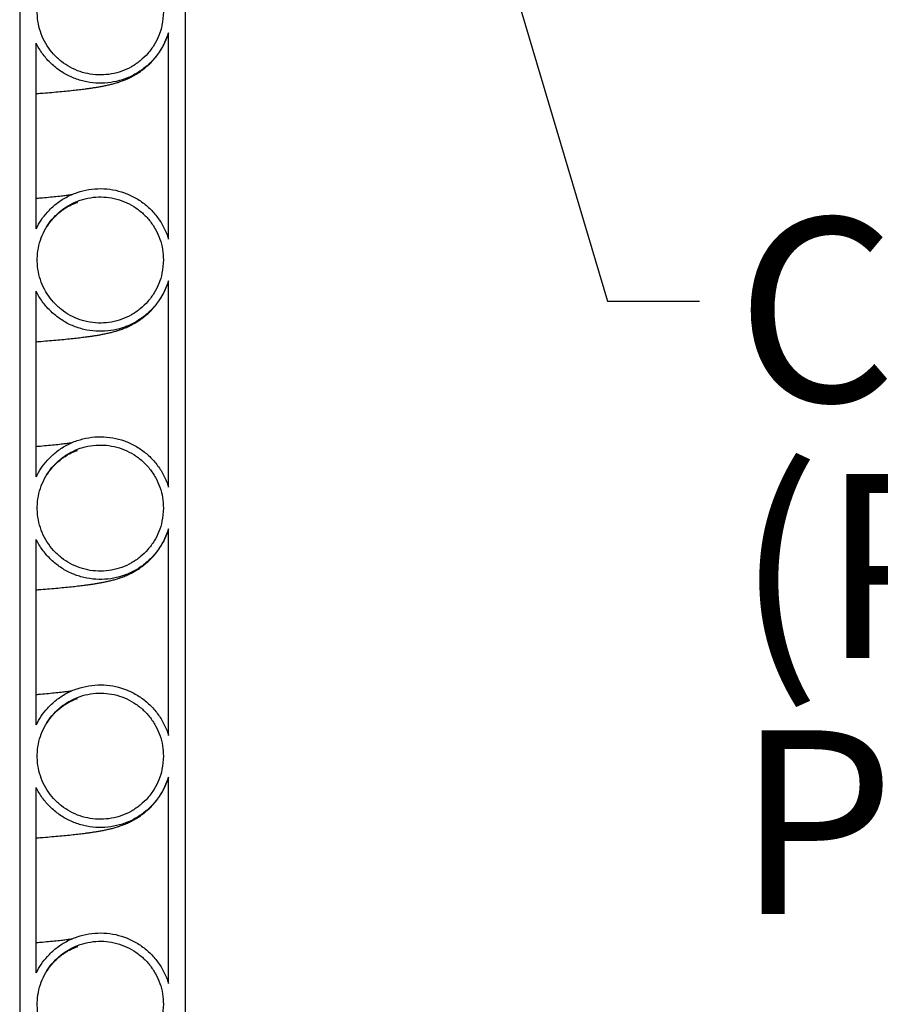
# Model space of a CAD drawing. Units: metres. Extents: x 0.4 to 14.9, y 0.2 to 9.6.
# Drawn here: x 4.9 to 5.3, y 2.5 to 3 of the extents above; entities that cross this region are included whole.
import ezdxf

# ---------------------------------------------------------------- set-up
doc = ezdxf.new("R2010")
doc.units = ezdxf.units.M
doc.header["$LTSCALE"] = 35
doc.styles.add('SLDTEXTSTYLE1', font='TXT', dxfattribs={"width": 0.7})
doc.dimstyles.new('SLDDIMSTYLE0', dxfattribs={"dimtxt": 0.18, "dimasz": 0.029604, "dimexe": 0, "dimexo": 0.0625, "dimgap": 0, "dimtad": 0, "dimtih": 1, "dimtoh": 1, "dimdec": 0, "dimrnd": 1e-09, "dimzin": 0, "dimdsep": 46, "dimtxsty": 'Standard', "dimblk1": 'DOT', "dimblk2": 'DOT', "dimsah": 1, "dimcen": 0.09, "dimadec": 0, "dimazin": 0, "dimtfac": 0.029604, "dimtdec": 0, "dimtofl": 0, "dimtmove": 0, "dimatfit": 3, "dimldrblk": 'DOT', "dimfxl": 1, "dimfrac": 2, "dimtolj": 1, "dimtzin": 0, "dimarcsym": 0})
doc.dimstyles.new('SLDDIMSTYLE2', dxfattribs={"dimtxt": 0.0889, "dimasz": 0.0889, "dimexe": 0, "dimexo": 0.0625, "dimgap": 0.022225, "dimtad": 0, "dimtih": 1, "dimtoh": 1, "dimdec": 3, "dimrnd": 1e-09, "dimzin": 12, "dimdsep": 46, "dimtxsty": 'SLDTEXTSTYLE1', "dimsah": 1, "dimcen": 0.09, "dimadec": 0, "dimazin": 3, "dimtfac": 1, "dimtdec": 4, "dimtofl": 0, "dimtmove": 0, "dimatfit": 3, "dimfxl": 1, "dimfrac": 2, "dimtolj": 1, "dimtzin": 12, "dimarcsym": 0})

# ---------------------------------------------------------------- blocks, each defined once
blk = doc.blocks.new('_D_5')
at = {"color": 7, "linetype": 'Continuous', "lineweight": 0, "transparency": 16777216}
for p, q in [((5.13382, 3.13631), (6.5048, 3.13631)), ((6.46035, 3.13631), (6.46035, 2.40888)), ((6.23187, 2.26306), (6.20798, 2.26306)), ((6.20798, 2.26306), (6.20798, 2.13341)), ((6.68884, 2.26306), (6.71273, 2.26306)), ((6.71273, 2.26306), (6.71273, 2.13341)), ((6.20798, 2.13341), (6.23187, 2.13341)), ((6.71273, 2.13341), (6.68884, 2.13341)), ((6.46035, 1.39006), (6.46035, 2.11748)), ((5.1598, 1.39006), (6.5048, 1.39006))]:
    blk.add_line(p, q, dxfattribs=at)
at = {"color": 7, "linetype": 'Continuous', "lineweight": 18, "transparency": 16777216}
for points in [[(6.46035, 3.13631), (6.44555, 3.04741), (6.47516, 3.04741)], [(6.46035, 1.39006), (6.47516, 1.47896), (6.44555, 1.47896)]]:
    blk.add_solid(points, dxfattribs=at)
at = {"color": 7, "linetype": 'Continuous', "lineweight": 18, "transparency": 16777216, "char_height": 0.0889, "attachment_point": 1, "style": 'SLDTEXTSTYLE1'}
for s, insert in [('1,746m', (6.27508, 2.39358)), ('68,750po', (6.23187, 2.24801))]:
    blk.add_mtext(s, dxfattribs=dict(at, insert=insert))
blk = doc.blocks.new('_Dot')
at = {"color": 0, "linetype": 'ByBlock', "lineweight": -2}
blk.add_line((-0.5, 0), (-1, 0), dxfattribs=at)
at = {"color": 0, "linetype": 'ByBlock', "const_width": 0.5}
blk.add_lwpolyline([(-0.25, 0, 1), (0.25, 0, 1)], format="xyb", close=True, dxfattribs=at)

msp = doc.modelspace()

# ---------------------------------------------------------------- linework, layer by layer
at = {"color": 7, "linetype": 'Continuous', "lineweight": 25}
for p, q in [((4.86078, 3.13631), (4.86078, 1.39006)), ((4.94078, 3.13631), (4.94078, 1.39006)), ((4.93278, 2.86512), (4.93278, 2.96499)), ((4.86878, 2.8702), (4.86878, 2.95991)), ((4.93278, 2.74512), (4.93278, 2.84499)), ((4.86878, 2.7502), (4.86878, 2.83991)), ((4.93278, 2.62512), (4.93278, 2.72499)), ((4.86878, 2.6302), (4.86878, 2.71991)), ((4.93278, 2.50512), (4.93278, 2.60499)), ((4.86878, 2.5102), (4.86878, 2.59991))]:
    msp.add_line(p, q, dxfattribs=at)
for points, knots in [([(4.93028, 2.97506), (4.9302, 2.97675), (4.93003, 2.98018), (4.9287, 2.98516), (4.9266, 2.98989), (4.92374, 2.99417), (4.92017, 2.99794), (4.91606, 3.00102), (4.91145, 3.0034), (4.90655, 3.00495), (4.90141, 3.00566), (4.89627, 3.00551), (4.89119, 3.00448), (4.8864, 3.00263), (4.88194, 2.99998), (4.87803, 2.99665), (4.8747, 2.99267), (4.87211, 2.98823), (4.87028, 2.98337), (4.86931, 2.97833), (4.86919, 2.97314), (4.86994, 2.96805), (4.87155, 2.96312), (4.87395, 2.95857), (4.8771, 2.95445), (4.88086, 2.95094), (4.8852, 2.9481), (4.88991, 2.94604), (4.89494, 2.94479), (4.90007, 2.94441), (4.90523, 2.94489), (4.91019, 2.94623), (4.9149, 2.9484), (4.91914, 2.9513), (4.92287, 2.9549), (4.92592, 2.95905), (4.92823, 2.96368), (4.92992, 2.96903), (4.93015, 2.97291), (4.93028, 2.97506)], [0, 0, 0, 0, 0.0264704, 0.0537084, 0.0801789, 0.1074171, 0.1338852, 0.1611211, 0.1875844, 0.2148153, 0.2412738, 0.2684997, 0.2949557, 0.3221788, 0.3486356, 0.3758595, 0.4023203, 0.4295483, 0.4560147, 0.4832484, 0.5097193, 0.5369578, 0.5634299, 0.5906699, 0.6171395, 0.644377, 0.6708414, 0.6980736, 0.7245328, 0.7517594, 0.7782155, 0.8054388, 0.8318953, 0.8591189, 0.8855789, 0.912806, 0.9392711, 0.9665034, 1, 1, 1, 1]), ([(4.93278, 2.96499), (4.93223, 2.96344), (4.93115, 2.96034), (4.92855, 2.95578), (4.92514, 2.95142), (4.92081, 2.94749), (4.91588, 2.94436), (4.9105, 2.94208), (4.90481, 2.94076), (4.89899, 2.94039), (4.89318, 2.94102), (4.88756, 2.94261), (4.88229, 2.94513), (4.87751, 2.94848), (4.87338, 2.9526), (4.87054, 2.95652), (4.86921, 2.95908), (4.86878, 2.95991)], [0, 0, 0, 0, 0.059725, 0.119451, 0.19, 0.260549, 0.33109, 0.401631, 0.472158, 0.542685, 0.613203, 0.683721, 0.754238, 0.824756, 0.895282, 0.965807, 1, 1, 1, 1]), ([(4.86878, 2.93553), (4.86955, 2.93559), (4.87181, 2.93576), (4.87528, 2.93605), (4.87927, 2.9364), (4.88303, 2.93676), (4.88652, 2.93711), (4.88965, 2.93747), (4.89215, 2.93777), (4.89415, 2.93804), (4.89581, 2.93827), (4.89753, 2.93854), (4.89936, 2.93884), (4.90124, 2.93919), (4.90311, 2.93957), (4.90501, 2.94001), (4.90667, 2.94046), (4.90802, 2.94086), (4.90946, 2.94133), (4.91134, 2.94202), (4.91337, 2.94289), (4.9152, 2.9438), (4.91676, 2.94467), (4.91801, 2.94545), (4.91915, 2.94622), (4.92032, 2.94707), (4.92165, 2.94812), (4.92317, 2.94946), (4.92482, 2.9511), (4.92611, 2.95258), (4.92716, 2.9539), (4.9281, 2.95519), (4.9295, 2.95734), (4.93127, 2.96059), (4.93223, 2.96336), (4.93276, 2.96488)], [0, 0, 0, 0, 0.032035, 0.093837, 0.154789, 0.218338, 0.282386, 0.342053, 0.39718, 0.433591, 0.468433, 0.505488, 0.545316, 0.587929, 0.631833, 0.673623, 0.713183, 0.734837, 0.757923, 0.783688, 0.810575, 0.833456, 0.851959, 0.86611, 0.875045, 0.883858, 0.894179, 0.90599, 0.919246, 0.933879, 0.939494, 0.94734, 0.957494, 0.976696, 1, 1, 1, 1]), ([(4.86878, 2.8702), (4.86954, 2.87162), (4.87107, 2.87445), (4.87429, 2.8785), (4.8783, 2.88227), (4.88317, 2.88549), (4.88852, 2.88784), (4.89418, 2.88927), (4.90001, 2.88972), (4.90582, 2.8892), (4.91146, 2.88769), (4.91678, 2.88528), (4.9216, 2.88198), (4.92582, 2.87795), (4.92927, 2.87324), (4.93153, 2.86887), (4.93246, 2.86608), (4.93278, 2.86512)], [0, 0, 0, 0, 0.058471, 0.116942, 0.187485, 0.258029, 0.328561, 0.399093, 0.469613, 0.540133, 0.610649, 0.681166, 0.751687, 0.822209, 0.892742, 0.963276, 1, 1, 1, 1]), ([(4.88608, 2.88659), (4.88592, 2.88657), (4.88531, 2.88647), (4.88376, 2.88626), (4.8814, 2.88597), (4.87847, 2.88565), (4.87482, 2.88528), (4.87165, 2.88499), (4.86946, 2.88481), (4.86878, 2.88476)], [0, 0, 0, 0, 0.054942, 0.213366, 0.366531, 0.557587, 0.738295, 0.919168, 1, 1, 1, 1]), ([(4.93028, 2.85506), (4.9302, 2.85675), (4.93003, 2.86018), (4.9287, 2.86516), (4.9266, 2.86989), (4.92374, 2.87417), (4.92017, 2.87794), (4.91606, 2.88102), (4.91145, 2.8834), (4.90655, 2.88495), (4.90141, 2.88566), (4.89627, 2.88551), (4.89119, 2.88448), (4.8864, 2.88263), (4.88194, 2.87998), (4.87803, 2.87665), (4.8747, 2.87267), (4.87211, 2.86823), (4.87028, 2.86337), (4.86931, 2.85833), (4.86919, 2.85314), (4.86994, 2.84805), (4.87155, 2.84312), (4.87395, 2.83857), (4.8771, 2.83445), (4.88086, 2.83094), (4.8852, 2.8281), (4.88991, 2.82604), (4.89494, 2.82479), (4.90007, 2.82441), (4.90523, 2.82489), (4.91019, 2.82623), (4.9149, 2.8284), (4.91914, 2.8313), (4.92287, 2.8349), (4.92592, 2.83905), (4.92823, 2.84368), (4.92992, 2.84903), (4.93015, 2.85291), (4.93028, 2.85506)], [0, 0, 0, 0, 0.02647, 0.053708, 0.080179, 0.107417, 0.133885, 0.161121, 0.187584, 0.214815, 0.241274, 0.2685, 0.294956, 0.322179, 0.348636, 0.375859, 0.40232, 0.429548, 0.456015, 0.483248, 0.509719, 0.536958, 0.56343, 0.59067, 0.617139, 0.644377, 0.670841, 0.698074, 0.724533, 0.751759, 0.778216, 0.805439, 0.831895, 0.859119, 0.885579, 0.912806, 0.939271, 0.966503, 1, 1, 1, 1]), ([(4.87405, 2.87127), (4.87464, 2.87214), (4.87588, 2.87397), (4.87769, 2.87596), (4.87961, 2.87776), (4.88132, 2.8791), (4.88271, 2.88006), (4.88377, 2.8807), (4.88452, 2.88113), (4.88533, 2.88155), (4.88616, 2.88195), (4.88699, 2.88232), (4.88797, 2.8827), (4.88877, 2.88296), (4.88878, 2.88297), (4.88878, 2.88297)], [0, 0, 0, 0, 0.062299, 0.131089, 0.192709, 0.24671, 0.292835, 0.331059, 0.367868, 0.41174, 0.481478, 0.56423, 0.660119, 0.860962, 1, 1, 1, 1]), ([(4.93278, 2.84499), (4.93223, 2.84344), (4.93115, 2.84034), (4.92855, 2.83578), (4.92514, 2.83142), (4.92081, 2.82749), (4.91588, 2.82436), (4.9105, 2.82208), (4.90481, 2.82076), (4.89899, 2.82039), (4.89318, 2.82102), (4.88756, 2.82261), (4.88229, 2.82513), (4.87751, 2.82848), (4.87338, 2.8326), (4.87054, 2.83652), (4.86921, 2.83908), (4.86878, 2.83991)], [0, 0, 0, 0, 0.059725, 0.119451, 0.19, 0.260549, 0.33109, 0.401631, 0.472158, 0.542685, 0.613203, 0.683721, 0.754238, 0.824756, 0.895282, 0.965807, 1, 1, 1, 1]), ([(4.86878, 2.81553), (4.86955, 2.81559), (4.87181, 2.81576), (4.87528, 2.81605), (4.87927, 2.8164), (4.88303, 2.81676), (4.88652, 2.81711), (4.88965, 2.81747), (4.89215, 2.81777), (4.89415, 2.81804), (4.89581, 2.81827), (4.89753, 2.81854), (4.89936, 2.81884), (4.90124, 2.81919), (4.90311, 2.81957), (4.90501, 2.82001), (4.90667, 2.82046), (4.90802, 2.82086), (4.90946, 2.82133), (4.91134, 2.82202), (4.91337, 2.82289), (4.9152, 2.8238), (4.91676, 2.82467), (4.91801, 2.82545), (4.91915, 2.82622), (4.92032, 2.82707), (4.92165, 2.82812), (4.92317, 2.82946), (4.92482, 2.8311), (4.92611, 2.83258), (4.92716, 2.8339), (4.9281, 2.83519), (4.9295, 2.83734), (4.93127, 2.84059), (4.93223, 2.84336), (4.93276, 2.84488)], [0, 0, 0, 0, 0.032035, 0.093837, 0.154789, 0.218338, 0.282386, 0.342053, 0.39718, 0.433591, 0.468433, 0.505488, 0.545316, 0.587929, 0.631833, 0.673623, 0.713183, 0.734837, 0.757923, 0.783688, 0.810575, 0.833456, 0.851959, 0.86611, 0.875045, 0.883858, 0.894179, 0.90599, 0.919246, 0.933879, 0.939494, 0.94734, 0.957494, 0.976696, 1, 1, 1, 1]), ([(4.86878, 2.7502), (4.86954, 2.75162), (4.87107, 2.75445), (4.87429, 2.7585), (4.8783, 2.76227), (4.88317, 2.76549), (4.88852, 2.76784), (4.89418, 2.76927), (4.90001, 2.76972), (4.90582, 2.7692), (4.91146, 2.76769), (4.91678, 2.76528), (4.9216, 2.76198), (4.92582, 2.75795), (4.92927, 2.75324), (4.93153, 2.74887), (4.93246, 2.74608), (4.93278, 2.74512)], [0, 0, 0, 0, 0.058471, 0.116942, 0.187485, 0.258029, 0.328561, 0.399093, 0.469613, 0.540133, 0.610649, 0.681166, 0.751687, 0.822209, 0.892742, 0.963276, 1, 1, 1, 1]), ([(4.88608, 2.76659), (4.88592, 2.76657), (4.88531, 2.76647), (4.88376, 2.76626), (4.8814, 2.76597), (4.87847, 2.76565), (4.87482, 2.76528), (4.87165, 2.76499), (4.86946, 2.76481), (4.86878, 2.76476)], [0, 0, 0, 0, 0.054942, 0.213366, 0.366531, 0.557587, 0.738295, 0.919168, 1, 1, 1, 1]), ([(4.93028, 2.73506), (4.9302, 2.73675), (4.93003, 2.74018), (4.9287, 2.74516), (4.9266, 2.74989), (4.92374, 2.75417), (4.92017, 2.75794), (4.91606, 2.76102), (4.91145, 2.7634), (4.90655, 2.76495), (4.90141, 2.76566), (4.89627, 2.76551), (4.89119, 2.76448), (4.8864, 2.76263), (4.88194, 2.75998), (4.87803, 2.75665), (4.8747, 2.75267), (4.87211, 2.74823), (4.87028, 2.74337), (4.86931, 2.73833), (4.86919, 2.73314), (4.86994, 2.72805), (4.87155, 2.72312), (4.87395, 2.71857), (4.8771, 2.71445), (4.88086, 2.71094), (4.8852, 2.7081), (4.88991, 2.70604), (4.89494, 2.70479), (4.90007, 2.70441), (4.90523, 2.70489), (4.91019, 2.70623), (4.9149, 2.7084), (4.91914, 2.7113), (4.92287, 2.7149), (4.92592, 2.71905), (4.92823, 2.72368), (4.92992, 2.72903), (4.93015, 2.73291), (4.93028, 2.73506)], [0, 0, 0, 0, 0.02647, 0.053708, 0.080179, 0.107417, 0.133885, 0.161121, 0.187584, 0.214815, 0.241274, 0.2685, 0.294956, 0.322179, 0.348636, 0.375859, 0.40232, 0.429548, 0.456015, 0.483248, 0.509719, 0.536958, 0.56343, 0.59067, 0.617139, 0.644377, 0.670841, 0.698074, 0.724533, 0.751759, 0.778216, 0.805439, 0.831895, 0.859119, 0.885579, 0.912806, 0.939271, 0.966503, 1, 1, 1, 1]), ([(4.87405, 2.75127), (4.87464, 2.75214), (4.87588, 2.75397), (4.87769, 2.75596), (4.87961, 2.75776), (4.88132, 2.7591), (4.88271, 2.76006), (4.88377, 2.7607), (4.88452, 2.76113), (4.88533, 2.76155), (4.88616, 2.76195), (4.88699, 2.76232), (4.88797, 2.7627), (4.88877, 2.76296), (4.88878, 2.76297), (4.88878, 2.76297)], [0, 0, 0, 0, 0.062299, 0.131089, 0.192709, 0.24671, 0.292835, 0.331059, 0.367868, 0.41174, 0.481478, 0.56423, 0.660119, 0.860962, 1, 1, 1, 1]), ([(4.93278, 2.72499), (4.93223, 2.72344), (4.93115, 2.72034), (4.92855, 2.71578), (4.92514, 2.71142), (4.92081, 2.70749), (4.91588, 2.70436), (4.9105, 2.70208), (4.90481, 2.70076), (4.89899, 2.70039), (4.89318, 2.70102), (4.88756, 2.70261), (4.88229, 2.70513), (4.87751, 2.70848), (4.87338, 2.7126), (4.87054, 2.71652), (4.86921, 2.71908), (4.86878, 2.71991)], [0, 0, 0, 0, 0.059725, 0.119451, 0.19, 0.260549, 0.33109, 0.401631, 0.472158, 0.542685, 0.613203, 0.683721, 0.754238, 0.824756, 0.895282, 0.965807, 1, 1, 1, 1]), ([(4.86878, 2.69553), (4.86955, 2.69559), (4.87181, 2.69576), (4.87528, 2.69605), (4.87927, 2.6964), (4.88303, 2.69676), (4.88652, 2.69711), (4.88965, 2.69747), (4.89215, 2.69777), (4.89415, 2.69804), (4.89581, 2.69827), (4.89753, 2.69854), (4.89936, 2.69884), (4.90124, 2.69919), (4.90311, 2.69957), (4.90501, 2.70001), (4.90667, 2.70046), (4.90802, 2.70086), (4.90946, 2.70133), (4.91134, 2.70202), (4.91337, 2.70289), (4.9152, 2.7038), (4.91676, 2.70467), (4.91801, 2.70545), (4.91915, 2.70622), (4.92032, 2.70707), (4.92165, 2.70812), (4.92317, 2.70946), (4.92482, 2.7111), (4.92611, 2.71258), (4.92716, 2.7139), (4.9281, 2.71519), (4.9295, 2.71734), (4.93127, 2.72059), (4.93223, 2.72336), (4.93276, 2.72488)], [0, 0, 0, 0, 0.032035, 0.093837, 0.154789, 0.218338, 0.282386, 0.342053, 0.39718, 0.433591, 0.468433, 0.505488, 0.545316, 0.587929, 0.631833, 0.673623, 0.713183, 0.734837, 0.757923, 0.783688, 0.810575, 0.833456, 0.851959, 0.86611, 0.875045, 0.883858, 0.894179, 0.90599, 0.919246, 0.933879, 0.939494, 0.94734, 0.957494, 0.976696, 1, 1, 1, 1]), ([(4.86878, 2.6302), (4.86954, 2.63162), (4.87107, 2.63445), (4.87429, 2.6385), (4.8783, 2.64227), (4.88317, 2.64549), (4.88852, 2.64784), (4.89418, 2.64927), (4.90001, 2.64972), (4.90582, 2.6492), (4.91146, 2.64769), (4.91678, 2.64528), (4.9216, 2.64198), (4.92582, 2.63795), (4.92927, 2.63324), (4.93153, 2.62887), (4.93246, 2.62608), (4.93278, 2.62512)], [0, 0, 0, 0, 0.058471, 0.116942, 0.187485, 0.258029, 0.328561, 0.399093, 0.469613, 0.540133, 0.610649, 0.681166, 0.751687, 0.822209, 0.892742, 0.963276, 1, 1, 1, 1]), ([(4.88608, 2.64659), (4.88592, 2.64657), (4.88531, 2.64647), (4.88376, 2.64626), (4.8814, 2.64597), (4.87847, 2.64565), (4.87482, 2.64528), (4.87165, 2.64499), (4.86946, 2.64481), (4.86878, 2.64476)], [0, 0, 0, 0, 0.054942, 0.213366, 0.366531, 0.557587, 0.738295, 0.919168, 1, 1, 1, 1]), ([(4.93028, 2.61506), (4.9302, 2.61675), (4.93003, 2.62018), (4.9287, 2.62516), (4.9266, 2.62989), (4.92374, 2.63417), (4.92017, 2.63794), (4.91606, 2.64102), (4.91145, 2.6434), (4.90655, 2.64495), (4.90141, 2.64566), (4.89627, 2.64551), (4.89119, 2.64448), (4.8864, 2.64263), (4.88194, 2.63998), (4.87803, 2.63665), (4.8747, 2.63267), (4.87211, 2.62823), (4.87028, 2.62337), (4.86931, 2.61833), (4.86919, 2.61314), (4.86994, 2.60805), (4.87155, 2.60312), (4.87395, 2.59857), (4.8771, 2.59445), (4.88086, 2.59094), (4.8852, 2.5881), (4.88991, 2.58604), (4.89494, 2.58479), (4.90007, 2.58441), (4.90523, 2.58489), (4.91019, 2.58623), (4.9149, 2.5884), (4.91914, 2.5913), (4.92287, 2.5949), (4.92592, 2.59905), (4.92823, 2.60368), (4.92992, 2.60903), (4.93015, 2.61291), (4.93028, 2.61506)], [0, 0, 0, 0, 0.02647, 0.053708, 0.080179, 0.107417, 0.133885, 0.161121, 0.187584, 0.214815, 0.241274, 0.2685, 0.294956, 0.322179, 0.348636, 0.375859, 0.40232, 0.429548, 0.456015, 0.483248, 0.509719, 0.536958, 0.56343, 0.59067, 0.617139, 0.644377, 0.670841, 0.698074, 0.724533, 0.751759, 0.778216, 0.805439, 0.831895, 0.859119, 0.885579, 0.912806, 0.939271, 0.966503, 1, 1, 1, 1]), ([(4.87405, 2.63127), (4.87464, 2.63214), (4.87588, 2.63397), (4.87769, 2.63596), (4.87961, 2.63776), (4.88132, 2.6391), (4.88271, 2.64006), (4.88377, 2.6407), (4.88452, 2.64113), (4.88533, 2.64155), (4.88616, 2.64195), (4.88699, 2.64232), (4.88797, 2.6427), (4.88877, 2.64296), (4.88878, 2.64297), (4.88878, 2.64297)], [0, 0, 0, 0, 0.062299, 0.131089, 0.192709, 0.24671, 0.292835, 0.331059, 0.367868, 0.41174, 0.481478, 0.56423, 0.660119, 0.860962, 1, 1, 1, 1]), ([(4.93278, 2.60499), (4.93223, 2.60344), (4.93115, 2.60034), (4.92855, 2.59578), (4.92514, 2.59142), (4.92081, 2.58749), (4.91588, 2.58436), (4.9105, 2.58208), (4.90481, 2.58076), (4.89899, 2.58039), (4.89318, 2.58102), (4.88756, 2.58261), (4.88229, 2.58513), (4.87751, 2.58848), (4.87338, 2.5926), (4.87054, 2.59652), (4.86921, 2.59908), (4.86878, 2.59991)], [0, 0, 0, 0, 0.059725, 0.119451, 0.19, 0.260549, 0.33109, 0.401631, 0.472158, 0.542685, 0.613203, 0.683721, 0.754238, 0.824756, 0.895282, 0.965807, 1, 1, 1, 1]), ([(4.86878, 2.57553), (4.86955, 2.57559), (4.87181, 2.57576), (4.87528, 2.57605), (4.87927, 2.5764), (4.88303, 2.57676), (4.88652, 2.57711), (4.88965, 2.57747), (4.89215, 2.57777), (4.89415, 2.57804), (4.89581, 2.57827), (4.89753, 2.57854), (4.89936, 2.57884), (4.90124, 2.57919), (4.90311, 2.57957), (4.90501, 2.58001), (4.90667, 2.58046), (4.90802, 2.58086), (4.90946, 2.58133), (4.91134, 2.58202), (4.91337, 2.58289), (4.9152, 2.5838), (4.91676, 2.58467), (4.91801, 2.58545), (4.91915, 2.58622), (4.92032, 2.58707), (4.92165, 2.58812), (4.92317, 2.58946), (4.92482, 2.5911), (4.92611, 2.59258), (4.92716, 2.5939), (4.9281, 2.59519), (4.9295, 2.59734), (4.93127, 2.60059), (4.93223, 2.60336), (4.93276, 2.60488)], [0, 0, 0, 0, 0.032035, 0.093837, 0.154789, 0.218338, 0.282386, 0.342053, 0.39718, 0.433591, 0.468433, 0.505488, 0.545316, 0.587929, 0.631833, 0.673623, 0.713183, 0.734837, 0.757923, 0.783688, 0.810575, 0.833456, 0.851959, 0.86611, 0.875045, 0.883858, 0.894179, 0.90599, 0.919246, 0.933879, 0.939494, 0.94734, 0.957494, 0.976696, 1, 1, 1, 1]), ([(4.86878, 2.5102), (4.86954, 2.51162), (4.87107, 2.51445), (4.87429, 2.5185), (4.8783, 2.52227), (4.88317, 2.52549), (4.88852, 2.52784), (4.89418, 2.52927), (4.90001, 2.52972), (4.90582, 2.5292), (4.91146, 2.52769), (4.91678, 2.52528), (4.9216, 2.52198), (4.92582, 2.51795), (4.92927, 2.51324), (4.93153, 2.50887), (4.93246, 2.50608), (4.93278, 2.50512)], [0, 0, 0, 0, 0.058471, 0.116942, 0.187485, 0.258029, 0.328561, 0.399093, 0.469613, 0.540133, 0.610649, 0.681166, 0.751687, 0.822209, 0.892742, 0.963276, 1, 1, 1, 1]), ([(4.88608, 2.52659), (4.88592, 2.52657), (4.88531, 2.52647), (4.88376, 2.52626), (4.8814, 2.52597), (4.87847, 2.52565), (4.87482, 2.52528), (4.87165, 2.52499), (4.86946, 2.52481), (4.86878, 2.52476)], [0, 0, 0, 0, 0.054942, 0.213366, 0.366531, 0.557587, 0.738295, 0.919168, 1, 1, 1, 1]), ([(4.93028, 2.49506), (4.9302, 2.49675), (4.93003, 2.50018), (4.9287, 2.50516), (4.9266, 2.50989), (4.92374, 2.51417), (4.92017, 2.51794), (4.91606, 2.52102), (4.91145, 2.5234), (4.90655, 2.52495), (4.90141, 2.52566), (4.89627, 2.52551), (4.89119, 2.52448), (4.8864, 2.52263), (4.88194, 2.51998), (4.87803, 2.51665), (4.8747, 2.51267), (4.87211, 2.50823), (4.87028, 2.50337), (4.86931, 2.49833), (4.86919, 2.49314), (4.86994, 2.48805), (4.87155, 2.48312), (4.87395, 2.47857), (4.8771, 2.47445), (4.88086, 2.47094), (4.8852, 2.4681), (4.88991, 2.46604), (4.89494, 2.46479), (4.90007, 2.46441), (4.90523, 2.46489), (4.91019, 2.46623), (4.9149, 2.4684), (4.91914, 2.4713), (4.92287, 2.4749), (4.92592, 2.47905), (4.92823, 2.48368), (4.92992, 2.48903), (4.93015, 2.49291), (4.93028, 2.49506)], [0, 0, 0, 0, 0.02647, 0.053708, 0.080179, 0.107417, 0.133885, 0.161121, 0.187584, 0.214815, 0.241274, 0.2685, 0.294956, 0.322179, 0.348636, 0.375859, 0.40232, 0.429548, 0.456015, 0.483248, 0.509719, 0.536958, 0.56343, 0.59067, 0.617139, 0.644377, 0.670841, 0.698074, 0.724533, 0.751759, 0.778216, 0.805439, 0.831895, 0.859119, 0.885579, 0.912806, 0.939271, 0.966503, 1, 1, 1, 1]), ([(4.87405, 2.51127), (4.87464, 2.51214), (4.87588, 2.51397), (4.87769, 2.51596), (4.87961, 2.51776), (4.88132, 2.5191), (4.88271, 2.52006), (4.88377, 2.5207), (4.88452, 2.52113), (4.88533, 2.52155), (4.88616, 2.52195), (4.88699, 2.52232), (4.88797, 2.5227), (4.88877, 2.52296), (4.88878, 2.52297), (4.88878, 2.52297)], [0, 0, 0, 0, 0.062299, 0.131089, 0.192709, 0.24671, 0.292835, 0.331059, 0.367868, 0.41174, 0.481478, 0.56423, 0.660119, 0.860962, 1, 1, 1, 1])]:
    msp.add_open_spline(points, degree=3, knots=knots, dxfattribs=at)

# ---------------------------------------------------------------- texts
at = {"color": 7, "linetype": 'Continuous', "lineweight": 0, "char_height": 0.0889, "attachment_point": 1, "style": 'SLDTEXTSTYLE1'}
for s, insert in [('CONDUITE DE SORTIE', (5.20734, 2.87538)), ("(PLUS D'UNE SORTIE", (5.20734, 2.75148)), ('POSSIBLE)', (5.20734, 2.62758))]:
    msp.add_mtext(s, dxfattribs=dict(at, insert=insert))

# ---------------------------------------------------------------- dimensions: what is measured, and where the dimension line sits
at = {"color": 7, "linetype": 'Continuous', "lineweight": 18}
dim = msp.add_linear_dim(base=(6.46035, 3.13631), p1=(5.13313, 1.39006), p2=(5.10715, 3.13631), angle=90, dimstyle='SLDDIMSTYLE2', dxfattribs=at)
dim.commit()
dim.dimension.update_dxf_attribs({"geometry": '_D_5', "text_midpoint": (6.46035, 2.26318), "dimtype": 160})

# ---------------------------------------------------------------- leaders
at = {"color": 7, "linetype": 'Continuous', "lineweight": 0}
msp.add_leader([(5.0419, 3.18162), (5.14516, 2.83506), (5.18961, 2.83506)], dimstyle='SLDDIMSTYLE0', dxfattribs=at)

doc.saveas('drawing.dxf')
